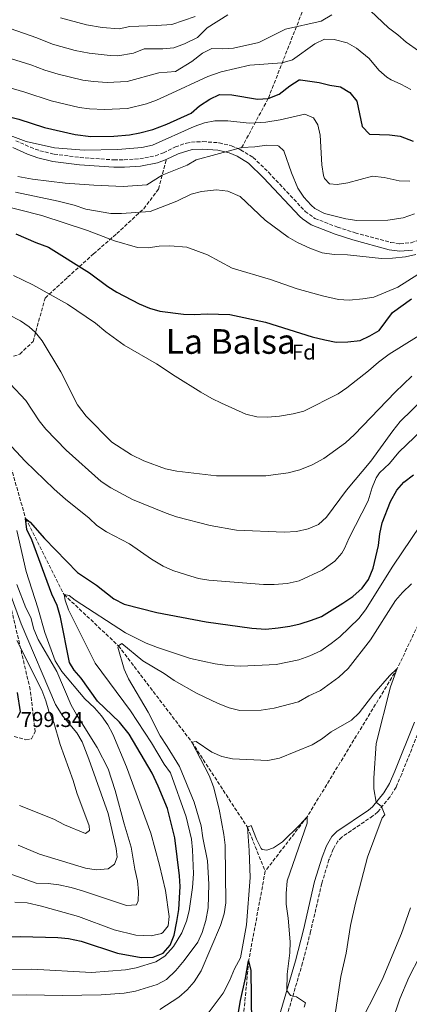
# Model space of a CAD drawing. Units: metres. Extents: x 624671 to 628129, y 4720300 to 4722676.
# Drawn here: x 625545 to 625726, y 4721247 to 4721706 of the extents above; entities that cross this region are included whole.
import ezdxf
from ezdxf.enums import TextEntityAlignment as Align

# ---------------------------------------------------------------- set-up
doc = ezdxf.new("R2010")
doc.units = ezdxf.units.M
doc.header["$MEASUREMENT"] = 0
doc.linetypes.add('DGN Style 3', pattern=[2.435891, 1.739922, -0.695969])
for name, color, linetype, lineweight in [('Barranco lineal', 142, 'DGN Style 3', 13), ('Camino', 7, 'DGN Style 3', 0), ('Cota de punto acotado terreno', 7, 'Continuous', 0), ('Curva de nivel directora', 30, 'Continuous', 30), ('Curva de nivel intermedia', 30, 'Continuous', 0), ('Etiqueta de zona arbolada', 92, 'Continuous', 0), ('Margen derecho', 7, 'Continuous', 0), ('Senda', 7, 'DGN Style 3', 0), ('Texto de Área (paraje) menor', 7, 'Continuous', 0)]:
    doc.layers.add(name, color=color, linetype=linetype, lineweight=lineweight)
doc.styles.add('Style-Arial', font='arial.ttf')

msp = doc.modelspace()

# ---------------------------------------------------------------- linework, layer by layer
at = {"layer": 'Barranco lineal', "color": 142, "linetype": 'DGN Style 3', "lineweight": 13}
for points in [[(626059.07, 4721798.81, 790.9), (626044.54, 4721772.87, 790), (626027.84, 4721750.68, 787.56), (626002.9, 4721726.11, 785), (625977.76, 4721719.51, 783.89), (625966.82, 4721711.37, 783.67), (625962.34, 4721700.89, 782.79), (625950.2, 4721664.62, 780), (625907.18, 4721612.57, 776.24), (625885.51, 4721597.7, 775), (625834.14, 4721555.48, 772.79), (625821.76, 4721540.99, 770), (625780.56, 4721499.82, 767.12), (625761.14, 4721480.06, 765), (625734.65, 4721432.7, 763.01), (625720.78, 4721403.42, 760), (625678.74, 4721334.25, 755), (625659.22, 4721308.92, 752.56)], [(625530.36, 4721542.2, 784.68), (625536.68, 4721511.49, 780), (625547.53, 4721473.41, 775), (625565.43, 4721437.95, 770), (625590.81, 4721414.04, 765), (625625, 4721369.11, 760), (625650.92, 4721329.38, 755), (625659.22, 4721308.92, 752.56)], [(625659.22, 4721308.92, 752.56), (625651.49, 4721267.06, 750), (625647.32, 4721222.71, 747.79), (625639.89, 4721207.49, 745), (625604.27, 4721191.87, 741.9), (625572, 4721187.06, 740), (625539.57, 4721179.24, 738.67), (625510.91, 4721152.14, 735), (625490.98, 4721124.15, 734.11), (625476.87, 4721114.99, 730), (625435.08, 4721097.5, 727.56), (625424.47, 4721064.22, 725), (625403.39, 4721025.14, 723.01), (625371.04, 4720982.94, 720), (625345.28, 4720930.22, 718.45)]]:
    msp.add_polyline3d(points, dxfattribs=at)
at = {"layer": 'Camino', "color": 7, "linetype": 'DGN Style 3', "lineweight": 0}
for points in [[(625542.89, 4721649.7, 818.66), (625549.75, 4721646.64, 818.6), (625554.15, 4721645.02, 818.4), (625560.76, 4721643.41, 818.26), (625572.91, 4721641.88, 818), (625588.75, 4721640.72, 817.83), (625593.49, 4721640.76, 817.63), (625600.7, 4721641.29, 817.52), (625608.05, 4721642.65, 817.39), (625611.73, 4721644.04, 817.11), (625617.32, 4721646.8, 816.5), (625622.46, 4721648.58, 815.98), (625624.81, 4721649.04, 815.78), (625630.19, 4721649.24, 815.23), (625637.71, 4721648.71, 815.17), (625643.55, 4721647.27, 814.9), (625647.71, 4721645.46, 814.51)], [(625647.71, 4721645.46, 814.51), (625653.61, 4721641.9, 814.18), (625660.86, 4721634.82, 814.05), (625677.83, 4721616.73, 813.82), (625682.36, 4721613.43, 813.4), (625692.95, 4721609.34, 812.68), (625701.08, 4721606.75, 812.07), (625717.71, 4721602.22, 810.19), (625722.04, 4721601.61, 809.78), (625727.19, 4721602.08, 809.53), (625732.77, 4721604.01, 809.53), (625736.76, 4721605.93, 809.58), (625740.46, 4721608.83, 809.58), (625744.05, 4721612.3, 809.58), (625754.56, 4721623.42, 810.08), (625766.06, 4721634.67, 810.04), (625773.17, 4721641.21, 809.78), (625779.19, 4721645.81, 809.53), (625779.43, 4721645.94, 809.52)], [(625732.01, 4721377.26, 763.81), (625722.85, 4721354.24, 761.19), (625720.19, 4721348.15, 760.76), (625717.35, 4721343.52, 760.23), (625711.65, 4721336.55, 759.89), (625709.45, 4721334.68, 759.88), (625694.85, 4721324.79, 759.1), (625693.11, 4721322.99, 758.77), (625690.95, 4721319.24, 758.58), (625688.94, 4721314.26, 758.39), (625685.57, 4721303.18, 757.91), (625680.37, 4721280.77, 756.61), (625676.65, 4721266.14, 756.08), (625667.89, 4721236.51, 753.75)]]:
    msp.add_polyline3d(points, dxfattribs=at)
at = {"layer": 'Curva de nivel directora', "color": 30, "linetype": 'Continuous', "lineweight": 30, "flags": 128}
for points, elevation in [([(625446.31, 4721707.49), (625458.92, 4721697.07), (625470.12, 4721686.5), (625474.62, 4721681.59), (625487.97, 4721670.4), (625492.49, 4721668.21), (625511.83, 4721665.46), (625526.49, 4721664.25), (625544.38, 4721659.72), (625556.29, 4721655.87), (625570.62, 4721652.55), (625577.95, 4721651.67), (625588.68, 4721651.84), (625595.87, 4721652.4), (625600.79, 4721653.29), (625606.86, 4721654.98), (625613.33, 4721657.38)], 825), ([(625613.33, 4721657.38), (625624.71, 4721662.6), (625628.54, 4721665.98), (625633.36, 4721669.05), (625637.9, 4721671.2), (625643.63, 4721671.12), (625655.61, 4721669.07), (625660.6, 4721669.35), (625665.73, 4721671.46), (625670.68, 4721675.28), (625674.97, 4721678.02), (625675.73, 4721678.13), (625684.38, 4721676.83), (625689.27, 4721675.58), (625694.38, 4721674.77), (625698.6, 4721672.1), (625701.86, 4721668.2), (625704.41, 4721656.33), (625707.79, 4721652.73), (625717.1, 4721652.44), (625722.05, 4721651.78), (625728.22, 4721649.4)], 825), ([(625542.98, 4721606.26), (625552.35, 4721602.2), (625558.14, 4721600.08), (625577.37, 4721587.98), (625585.89, 4721581.7), (625590.08, 4721578.98), (625600.41, 4721573.51), (625605.31, 4721571.6), (625610.09, 4721570.14), (625621.07, 4721568.75), (625626.07, 4721568.6), (625632.14, 4721568.92), (625642.68, 4721568.56), (625659.41, 4721565), (625681.13, 4721558.2), (625687.03, 4721556.73), (625692.36, 4721555.71), (625697.67, 4721555.79), (625703.42, 4721556.54), (625707.98, 4721558.58), (625712.3, 4721561.22), (625718.54, 4721569.48), (625727.41, 4721575.87)], 800), ([(625573.41, 4721276.23), (625590.32, 4721270.63), (625601.43, 4721268.71), (625606.96, 4721268.79), (625611.61, 4721270.61), (625614.84, 4721274.34), (625616.71, 4721279), (625618.02, 4721285.38), (625618.9, 4721291.01), (625619.5, 4721301.76), (625619.24, 4721306.76), (625617.15, 4721324.41), (625613.61, 4721338.09), (625609.36, 4721348.64), (625606.46, 4721354.68), (625595.79, 4721372.8), (625591.28, 4721378.37), (625581.05, 4721388.17), (625573.35, 4721398.9), (625570.14, 4721402.76), (625567.92, 4721406.23), (625563.73, 4721427.46), (625562.15, 4721432.87), (625559.66, 4721438.21), (625550.4, 4721463.52), (625548.11, 4721468.36), (625547.53, 4721473.41), (625549.61, 4721471.7), (625556.37, 4721464.09), (625571.77, 4721448.25), (625580.63, 4721442.3), (625588.7, 4721436.01), (625593.39, 4721433.43), (625608.72, 4721429.61), (625631.61, 4721425.18), (625653.01, 4721422.29), (625659.56, 4721421.85), (625665.31, 4721422.39), (625670.61, 4721423.14), (625675.48, 4721424.27), (625680.75, 4721425.95), (625685.41, 4721427.79), (625695.46, 4721433.94), (625700.06, 4721437.11), (625704.43, 4721440.94), (625707.35, 4721445), (625709.59, 4721450.27), (625712.05, 4721460.78), (625712.66, 4721466.31), (625713.69, 4721471.42), (625717.59, 4721481.35), (625720.53, 4721486.59), (625723.87, 4721490.32), (625728.39, 4721493.8)], 775), ([(625543.79, 4721380.53), (625545.08, 4721383.21), (625543.72, 4721392.34)], 800), ([(625459.56, 4721240.13), (625467.12, 4721248.53), (625470.82, 4721251.9), (625485.44, 4721261.98), (625495.5, 4721267.36), (625511.78, 4721274.04), (625516.74, 4721275.56), (625527.99, 4721278.17), (625545.14, 4721278.44), (625562.53, 4721278.05), (625567.5, 4721277.51), (625573.41, 4721276.23)], 775), ([(625645.97, 4721238.41), (625647.71, 4721248.65), (625650.07, 4721259.07), (625651.49, 4721267.06), (625652.45, 4721262.65), (625653.04, 4721225.46)], 750)]:
    msp.add_lwpolyline(points, dxfattribs=dict(at, elevation=elevation))
at = {"layer": 'Curva de nivel intermedia', "color": 30, "linetype": 'Continuous', "lineweight": 0, "flags": 128}
for points, elevation in [([(625526.34, 4721707.91), (625537.27, 4721703.11), (625552.7, 4721697.74), (625560.07, 4721694.77), (625570.66, 4721691.82), (625577.14, 4721690.51), (625586.91, 4721689.38), (625590.56, 4721689.33), (625597.84, 4721690.58), (625602.75, 4721692.61), (625611.41, 4721692.55), (625616.54, 4721692.96), (625621.6, 4721694.81), (625627.65, 4721697.79), (625632.11, 4721702.28), (625641.76, 4721708.42)], 840), ([(625538.42, 4721688.63), (625549.93, 4721685.07), (625556.42, 4721682.58), (625562.65, 4721680.68), (625574.22, 4721677.89), (625579.17, 4721677.23), (625585.59, 4721676.84), (625594.91, 4721677.25), (625609.58, 4721681.41), (625617.41, 4721681.99), (625624.98, 4721686.65), (625629.9, 4721690.49), (625634.4, 4721692.74), (625639.39, 4721692.52), (625644.38, 4721692.78), (625656.17, 4721695.45), (625668.69, 4721701.73), (625685.27, 4721705.46), (625690.21, 4721708.42)], 835), ([(625708.26, 4721710.34), (625716.65, 4721702.3), (625721.02, 4721699.05), (625724.84, 4721695.68), (625730.66, 4721691.57)], 835), ([(625563.71, 4721706.97), (625575.92, 4721703.68), (625583.24, 4721702.55), (625591.19, 4721701.82), (625596.07, 4721702.93), (625608.6, 4721703.36), (625615.67, 4721703.93), (625626.55, 4721707.56)], 845), ([(625534.88, 4721675.83), (625547.15, 4721672.39), (625559.47, 4721668.27), (625572.42, 4721665.22), (625577.37, 4721664.52), (625584.27, 4721664.25), (625595.06, 4721664.78), (625603.85, 4721666.85), (625608.55, 4721668.56), (625613.68, 4721670.9), (625632.47, 4721679.61), (625638.64, 4721681.81), (625652.1, 4721684.9), (625667.05, 4721686.03), (625671.98, 4721687.36), (625682.4, 4721694.81), (625686.85, 4721697.08), (625691.33, 4721696.94), (625697.44, 4721695.38), (625701.78, 4721692.9), (625707.74, 4721688.01), (625712.15, 4721682.66), (625715.91, 4721679.34), (625717.87, 4721678.1), (625722.44, 4721676.07), (625727.04, 4721673.54)], 830), ([(625534.74, 4721654.12), (625547.78, 4721649.24), (625561.01, 4721646.35), (625574.86, 4721645.24), (625590.46, 4721645.59), (625601.74, 4721646.44), (625606.62, 4721647.55), (625626.16, 4721656.35), (625630.9, 4721657.97), (625635.8, 4721658.98), (625641.74, 4721658.96), (625651.72, 4721657.94), (625654.46, 4721657.96), (625659.43, 4721658.39), (625666.13, 4721659.47), (625677.75, 4721662.1), (625681.77, 4721660.28), (625683.81, 4721657.1), (625684.84, 4721652.2), (625685.54, 4721638.42), (625686.39, 4721633.51), (625686.86, 4721632.02), (625689.12, 4721629.51), (625692.77, 4721629.23), (625697.71, 4721629.96), (625709.23, 4721633.15), (625714.59, 4721632.46), (625721.64, 4721631.02), (625726.64, 4721630.87)], 820), ([(625543.81, 4721632.94), (625550.73, 4721631.82), (625565.98, 4721629.92), (625579.28, 4721628.91), (625593.02, 4721628.36), (625603.97, 4721629.08), (625611.2, 4721633.6), (625622.75, 4721638.32), (625627.08, 4721640.81), (625645.32, 4721645.79), (625648.31, 4721646.58), (625654.4, 4721646.89), (625659.92, 4721647.65), (625664.9, 4721647.39), (625665.57, 4721647.18), (625667.93, 4721645), (625671.42, 4721634.76), (625674.41, 4721627.61), (625677.24, 4721623.34), (625680.56, 4721619.61), (625682.31, 4721618.11), (625686.77, 4721615.74), (625696.77, 4721613.3), (625701.95, 4721612.47), (625716.38, 4721612.67), (625723.56, 4721613.67), (625728.74, 4721615.52)], 815), ([(625542.76, 4721625.67), (625562.65, 4721621.45), (625570.2, 4721619.57), (625575.66, 4721617.78), (625587.2, 4721615.75), (625592.19, 4721615.65), (625605.65, 4721616.62), (625618.08, 4721621.46), (625624.67, 4721624.77), (625629.51, 4721625.99), (625636.48, 4721626.84), (625641.86, 4721626.12), (625647.49, 4721623.59), (625659.13, 4721612.55), (625669.93, 4721604.68), (625674.28, 4721602.22), (625679.95, 4721599.58), (625685.8, 4721597.43), (625691.28, 4721596.64), (625697.52, 4721596.48), (625713.49, 4721594.74), (625718.47, 4721594.83), (625724.55, 4721595.58), (625729.4, 4721596.54)], 810), ([(625534.05, 4721620.15), (625555.05, 4721614.84), (625576.31, 4721607.87), (625588.9, 4721602.97), (625599.69, 4721599.82), (625604.69, 4721599.67), (625609.73, 4721600.42), (625614.75, 4721600.67), (625622.6, 4721599.97), (625632.36, 4721596.39), (625643.79, 4721590.23), (625661.7, 4721584.97), (625674.06, 4721580.52), (625685.85, 4721577.27), (625693.4, 4721575.62), (625698.4, 4721575.36), (625704.69, 4721575.91), (625709.77, 4721576.77), (625720.99, 4721581.37), (625730.3, 4721587.28)], 805), ([(625541.86, 4721586.81), (625550.88, 4721582.48), (625566.99, 4721573.48), (625580.07, 4721564.6), (625584.91, 4721560.48), (625593.49, 4721554.36), (625608.48, 4721545.66), (625617.26, 4721539.78), (625629.2, 4721532.39), (625634.34, 4721529.37), (625638.84, 4721527.19), (625650.17, 4721522.1), (625655.29, 4721520.85), (625660.29, 4721520.69), (625665.81, 4721521.13), (625672.31, 4721522.23), (625677.14, 4721523.53), (625693.2, 4721531.63), (625697.33, 4721534.45), (625707.42, 4721542.27), (625712.01, 4721546.32), (625717.04, 4721550.17), (625736.79, 4721562.46)], 795), ([(625539.63, 4721568.41), (625545.08, 4721565.58), (625549.24, 4721562.8), (625552.14, 4721560.26), (625555.17, 4721556.28), (625563.95, 4721541.85), (625571.72, 4721526.47), (625575.79, 4721521.22), (625587.72, 4721509.01), (625596.94, 4721503.21), (625602.69, 4721500.39), (625612.78, 4721496.68), (625618.04, 4721495.48), (625636.46, 4721493.4), (625659.49, 4721493.32), (625669.94, 4721494.7), (625675.37, 4721496.09), (625681.08, 4721498.43), (625686.57, 4721501.43), (625696.66, 4721508.74), (625700.81, 4721512.57), (625719.76, 4721532.36), (625727.61, 4721539.79)], 790), ([(625540.26, 4721536.34), (625547.59, 4721528.42), (625553.82, 4721519.06), (625556.98, 4721515.19), (625566.44, 4721505.31), (625582.8, 4721490.72), (625587.22, 4721487.75), (625597.36, 4721482.33), (625612.96, 4721475.93), (625617.85, 4721474.24), (625633.62, 4721470.16), (625645.85, 4721468.04), (625668.01, 4721467.06), (625673.76, 4721467.38), (625679.28, 4721468.57), (625684.12, 4721470.64), (625687.82, 4721474), (625697.16, 4721486.72), (625708.45, 4721500.25), (625718.63, 4721514.36), (625722.11, 4721518.62), (625733.2, 4721529.43)], 785), ([(625536.68, 4721511.49), (625547.38, 4721500.16), (625560.76, 4721487.07), (625566.04, 4721482.39), (625577.14, 4721473.6), (625580.71, 4721470.1), (625585.21, 4721467.25), (625595.93, 4721461.61), (625606.23, 4721454.47), (625611.59, 4721451.23), (625616.17, 4721449.2), (625622.5, 4721447.2), (625628.07, 4721445.51), (625633, 4721444.66), (625658.34, 4721442.67), (625663.34, 4721442.63), (625669.4, 4721443.07), (625675.03, 4721444.37), (625685.8, 4721449.41), (625691.6, 4721453.49), (625694.91, 4721457.27), (625696.16, 4721459.43), (625698.29, 4721464.45), (625707.21, 4721481.64), (625708.99, 4721487.87), (625710.99, 4721492.46), (625712.54, 4721494.79), (625717.12, 4721499.07), (625721.57, 4721504.45), (625736.08, 4721518.41)], 780), ([(625612.45, 4721269.24), (625616.51, 4721273.8), (625620.29, 4721280.2), (625622.54, 4721285.63), (625623.81, 4721290.49), (625625.37, 4721301.28), (625625.73, 4721307.61), (625625.33, 4721318.89), (625624.83, 4721323.87), (625622.43, 4721334.34), (625615.02, 4721354.82), (625612.13, 4721358.9), (625606.23, 4721368.83), (625596.41, 4721383.75), (625579.88, 4721405.96), (625567.47, 4721430.79), (625565.93, 4721435.36), (625565.43, 4721437.95), (625567.88, 4721437.55), (625570.57, 4721435.38), (625594.06, 4721420.03), (625603.73, 4721415.36), (625608.95, 4721413.2), (625624.36, 4721408.11), (625635.91, 4721405.63), (625641.68, 4721404.84), (625647.89, 4721404.5), (625664.38, 4721405.35), (625674.88, 4721407.47), (625679.96, 4721409.39), (625685.12, 4721411.76), (625689.94, 4721415.07), (625693.97, 4721418.19), (625702.89, 4721426.84), (625705.99, 4721430.77), (625718.67, 4721451.23), (625731.65, 4721470.26)], 770), ([(625594.59, 4721357.63), (625588.15, 4721372.81), (625585.79, 4721377.22), (625582.91, 4721381.32), (625579.66, 4721385.18), (625575.09, 4721389.35), (625564.39, 4721402.11), (625561.23, 4721407.02), (625556.51, 4721420.2), (625553.19, 4721431.76), (625547.75, 4721448.67), (625543.35, 4721467.86)], 780), ([(625564.85, 4721381.28), (625561.37, 4721386.74), (625545.5, 4721424.35), (625535.1, 4721452.43)], 790), ([(625551.3, 4721421.79), (625549.88, 4721427.3), (625547.61, 4721431.76), (625543.44, 4721442.73)], 785), ([(625612.05, 4721401.09), (625616.75, 4721397.84), (625627.25, 4721392.03), (625637.29, 4721387.1), (625642.41, 4721385.18), (625647.3, 4721383.93), (625657.39, 4721384.02), (625663.31, 4721384.89), (625674.69, 4721387.91), (625679.52, 4721390.64), (625685.02, 4721393.17), (625693.56, 4721399.41), (625697.83, 4721403.41), (625708.34, 4721416.78), (625720, 4721435.13), (625723.25, 4721438.92), (625727.41, 4721442.99)], 765), ([(625529.98, 4721311.22), (625552.51, 4721303.35), (625558.05, 4721303.21), (625563, 4721302.57), (625568.69, 4721301.3), (625573.96, 4721299.8), (625594.52, 4721292.94), (625599.17, 4721293.23), (625600.02, 4721295.02), (625600.18, 4721299.45), (625599.74, 4721304.43), (625598.49, 4721309.84), (625596.79, 4721320.05), (625593.48, 4721331.01), (625589.31, 4721346.63), (625585.98, 4721356.68), (625580.86, 4721366.68), (625571.19, 4721382.02), (625568.76, 4721386.4), (625562.02, 4721402.03), (625553.37, 4721416.95), (625551.3, 4721421.79)], 785), ([(625526.07, 4721251.15), (625547.99, 4721251.28), (625564.73, 4721250.88), (625582.76, 4721251.17), (625593.48, 4721251.96), (625598.73, 4721252.93), (625608.81, 4721256.01), (625613.24, 4721258.31), (625617.59, 4721262.53), (625621.47, 4721267.28), (625627.76, 4721275.79), (625629.83, 4721280.34), (625631.56, 4721285.93), (625632.57, 4721291.87), (625632.86, 4721302.89), (625632.25, 4721313.73), (625630.09, 4721324.54), (625629.33, 4721330.06), (625626.06, 4721341.08), (625619.18, 4721357.75), (625613.53, 4721367.08), (625610.17, 4721372.01), (625604.58, 4721383.04), (625595.48, 4721398.61), (625593.41, 4721403.23), (625590.47, 4721413.41), (625590.81, 4721414.04), (625592.34, 4721415.17), (625602.13, 4721407.12), (625612.05, 4721401.09)], 765), ([(625555.14, 4721393.34), (625543.43, 4721416.55)], 795), ([(625610.15, 4721244.44), (625618.91, 4721250.11), (625622.85, 4721253.5), (625626.13, 4721257.27), (625629.35, 4721262.46), (625638.31, 4721283.63), (625640, 4721288.98), (625640.8, 4721294.08), (625640.6, 4721321.09), (625639.95, 4721326.05), (625637.67, 4721337.87), (625635.08, 4721348.19), (625633.08, 4721353.58), (625625, 4721369.11), (625626.99, 4721369.37), (625634.38, 4721364.39), (625639, 4721362.49), (625643.92, 4721361.29), (625660.47, 4721360.6), (625665.9, 4721361.64), (625681.04, 4721367.79), (625685.43, 4721370.51), (625690.02, 4721373.91), (625699.46, 4721379.37), (625703.06, 4721382.84), (625709.89, 4721391.71), (625717.07, 4721400.02), (625720.78, 4721403.42), (625717.59, 4721394.94), (625710.93, 4721368.53), (625709.85, 4721352.3), (625709.82, 4721347.32), (625710.91, 4721341.09), (625713.38, 4721339.14), (625714.99, 4721335.18), (625713.69, 4721333.83), (625706.86, 4721315.49), (625701.32, 4721294.03), (625699.04, 4721283.53), (625696.97, 4721270.68), (625694.53, 4721259.78), (625691.48, 4721240.26)], 760), ([(625544.63, 4721339.53), (625560.67, 4721333.14), (625565.58, 4721330.56), (625575.39, 4721326.51), (625577.36, 4721327.87), (625577.1, 4721330.08), (625571.32, 4721345.49), (625569.68, 4721351.22), (625563.66, 4721367.95), (625560.62, 4721378.31), (625558.32, 4721383.59), (625556.99, 4721388.41), (625555.14, 4721393.34)], 795), ([(625544, 4721321.01), (625554.06, 4721316.88), (625575.42, 4721310.35), (625580.37, 4721309.58), (625586.05, 4721310.08), (625588.9, 4721312.11), (625590.18, 4721315.45), (625589.67, 4721319.43), (625586.02, 4721335.75), (625576.98, 4721361.16), (625573.83, 4721369.22), (625571.32, 4721373.52), (625564.85, 4721381.28)], 790), ([(625542.46, 4721294.51), (625548.22, 4721294.16), (625554.95, 4721292.63), (625572.22, 4721287.75), (625588.82, 4721281.48), (625598.93, 4721279.09), (625606.02, 4721278.76), (625610.85, 4721279.9), (625611.53, 4721280.29), (625613.92, 4721283.43), (625614.4, 4721287.75), (625612.66, 4721299.9), (625609.97, 4721311.7), (625605.93, 4721326.7), (625594.59, 4721357.63)], 780), ([(625632.09, 4721242.09), (625639.61, 4721251.97), (625642.57, 4721257.77), (625644.88, 4721263.3), (625647.68, 4721268.44), (625650.48, 4721283.82), (625652.17, 4721306.04), (625651.76, 4721318.55), (625650.92, 4721329.38), (625652.68, 4721330.3), (625655.21, 4721323.92), (625657.38, 4721319.46), (625657.73, 4721319.08), (625659.95, 4721318.68), (625663.03, 4721319.83), (625667.2, 4721322.59), (625675.26, 4721330.43), (625678.74, 4721334.25), (625678.79, 4721331.37), (625669.47, 4721304.43), (625668.9, 4721298.45), (625668.94, 4721293.45), (625669.97, 4721286.95), (625670.81, 4721275.89), (625670.69, 4721270.9), (625669.43, 4721260.93), (625669.26, 4721253.29), (625671.07, 4721250.89), (625673.74, 4721250.26), (625677.99, 4721247.45), (625677.36, 4721245.45)], 755), ([(625726.97, 4721291.84), (625722.74, 4721279.91), (625713.79, 4721258.29), (625701.76, 4721234.63)], 765), ([(625477.59, 4721238.61), (625491.81, 4721249.02), (625500.17, 4721254.68), (625510.24, 4721259.72), (625514.97, 4721261.36), (625520.93, 4721262.27), (625550.49, 4721263.24), (625578.19, 4721261.68), (625594.11, 4721262.82), (625599.01, 4721263.79), (625608.22, 4721266.59), (625612.45, 4721269.24)], 770), ([(625731.28, 4721269.21), (625726.19, 4721259.25), (625721.98, 4721249.35), (625718.12, 4721237.86)], 770)]:
    msp.add_lwpolyline(points, dxfattribs=dict(at, elevation=elevation))
at = {"layer": 'Margen derecho', "color": 7, "linetype": 'Continuous', "lineweight": 0}
for points in [[(625613.1, 4721640.88, 817.11), (625608.98, 4721639.32, 817.39), (625601.14, 4721637.87, 817.52), (625593.63, 4721637.32, 817.63), (625588.64, 4721637.28, 817.83), (625572.57, 4721638.46, 818), (625560.13, 4721640.02, 818.26), (625553.15, 4721641.73, 818.4), (625548.46, 4721643.45, 818.6), (625541.5, 4721646.55, 818.66)], [(625727.92, 4721598.69, 809.53), (625721.95, 4721598.15, 809.78), (625717.01, 4721598.85, 810.19), (625700.11, 4721603.45, 812.07), (625691.82, 4721606.09, 812.68), (625680.68, 4721610.42, 813.4), (625676.54, 4721613.21, 813.79), (625675.39, 4721614.3, 813.82), (625658.4, 4721632.41, 814.05), (625651.49, 4721639.16, 814.18), (625646.13, 4721642.4, 814.51), (625642.45, 4721644, 814.9), (625637.17, 4721645.3, 815.17), (625630.13, 4721645.8, 815.23), (625625.21, 4721645.61, 815.78), (625618.65, 4721643.62, 816.5), (625613.1, 4721640.88, 817.11)], [(625664.56, 4721237.37, 753.75), (625673.33, 4721267.05, 756.08), (625677.03, 4721281.58, 756.61), (625682.25, 4721304.07, 757.91), (625685.69, 4721315.41, 758.39), (625687.85, 4721320.75, 758.58), (625690.34, 4721325.08, 758.77), (625692.63, 4721327.44, 759.1), (625707.36, 4721337.42, 759.88), (625709.18, 4721338.97, 759.89), (625714.54, 4721345.52, 760.23), (625717.13, 4721349.75, 760.76), (625719.68, 4721355.57, 761.19), (625728.8, 4721378.5, 763.81)]]:
    msp.add_polyline3d(points, dxfattribs=at)
at = {"layer": 'Senda', "color": 7, "linetype": 'DGN Style 3', "lineweight": 0}
for points in [[(625705.7, 4722003.93, 902.68), (625713.47, 4721990.56, 900), (625727.68, 4721953.48, 896.13), (625746.11, 4721915.02, 890.7), (625765.75, 4721876.91, 884.06), (625769.32, 4721861.69, 881.96), (625768.92, 4721852.05, 881.74), (625766.71, 4721844.6, 880.41), (625762.91, 4721839.56, 879.08), (625756.6, 4721832.82, 877.31), (625741.89, 4721820.68, 875), (625722.38, 4721807.97, 868.91), (625718.61, 4721801.27, 866.25), (625699.64, 4721751.02, 850), (625680, 4721718.82, 839.82), (625660.6, 4721669.35, 825), (625647.71, 4721645.46, 814.51)], [(625530.36, 4721542.2, 784.68), (625533.73, 4721546.46, 785.12), (625537.14, 4721547.95, 786.12), (625544.85, 4721550.07, 788), (625550.96, 4721556.03, 788.89), (625556.62, 4721576.27, 794.2), (625567.09, 4721585.96, 798.18), (625579.21, 4721596.89, 801.73), (625590.02, 4721606.36, 807.37), (625602.57, 4721617.96, 810.47), (625609.51, 4721627.15, 813.13), (625613.1, 4721640.88, 817.11)], [(625542.14, 4721371.78, 799.07), (625547.59, 4721370.21, 798.74), (625550.24, 4721370.69, 798.74), (625551.96, 4721373.93, 798.18), (625549.66, 4721393.6, 796.97), (625540.27, 4721433.86, 792.98), (625530.65, 4721461.5, 790.44), (625526.68, 4721481.36, 787.11), (625526.1, 4721496.63, 784.46), (625526.63, 4721519.33, 784.68), (625527.21, 4721531.52, 784.68), (625530.36, 4721542.2, 784.68)]]:
    msp.add_polyline3d(points, dxfattribs=at)

# ---------------------------------------------------------------- texts
at = {"layer": 'Cota de punto acotado terreno', "color": 7, "linetype": 'Continuous', "lineweight": 0, "style": 'Style-Arial'}
msp.add_text('799.34', height=7, dxfattribs=at).set_placement((625545.22, 4721376.18, 799.34))
at = {"layer": 'Etiqueta de zona arbolada', "color": 92, "linetype": 'Continuous', "lineweight": 0, "style": 'Style-Arial'}
msp.add_text('Fd', height=7, dxfattribs=at).set_placement((625677.23, 4721551.09, 798.95), align=Align.MIDDLE_CENTER)
at = {"layer": 'Texto de Área (paraje) menor', "color": 7, "linetype": 'Continuous', "lineweight": 0, "style": 'Style-Arial'}
msp.add_text('La Balsa', height=11.5, dxfattribs=at).set_placement((625643.16, 4721556.02, 797.96), align=Align.MIDDLE_CENTER)

doc.saveas('drawing.dxf')
